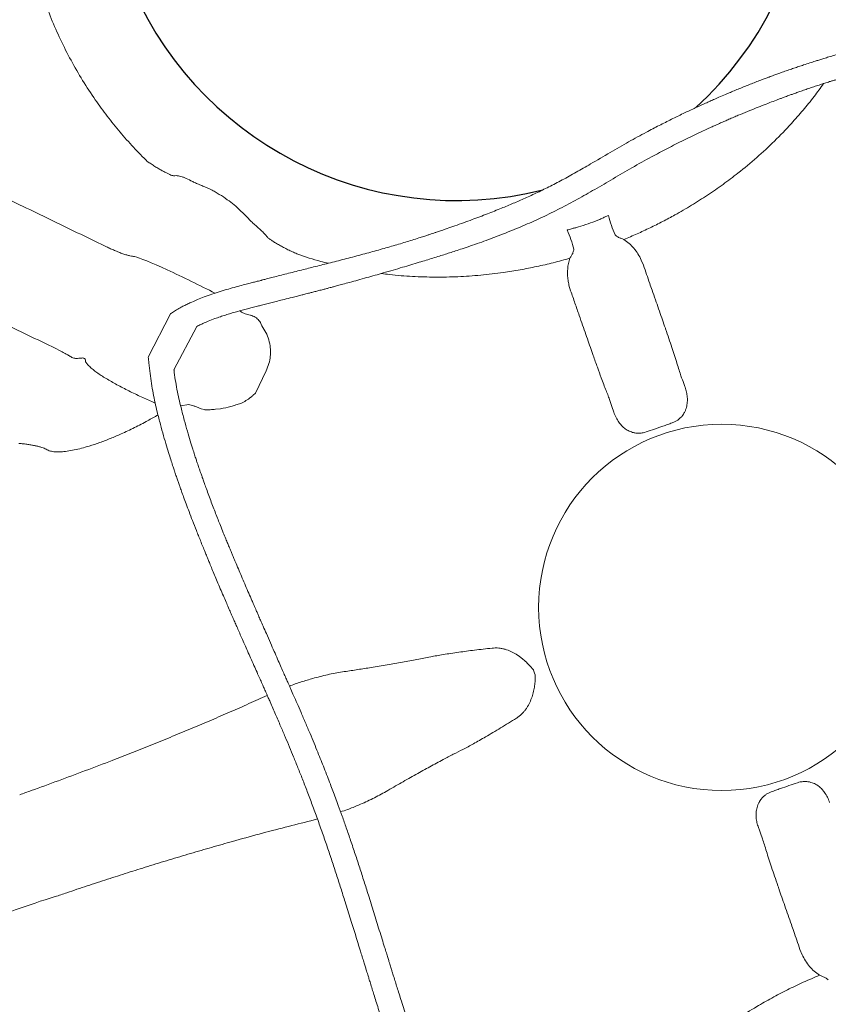
# Model space of a CAD drawing. Extents: x -61183 to 137207, y -89304 to 77996.
# Drawn here: x 72018 to 72680, y 4981 to 5788 of the extents above; entities that cross this region are included whole.
import ezdxf

# ---------------------------------------------------------------- set-up
doc = ezdxf.new("R2010")
doc.units = 0
doc.header["$LTSCALE"] = 100
doc.header["$PDSIZE"] = 50
doc.layers.get('0').update_dxf_attribs({"color": 250, "linetype": 'CONTINUOUS'})
doc.layers.get('DEFPOINTS').update_dxf_attribs({"linetype": 'CONTINUOUS'})
doc.layers.add('INDRÄN', color=8, linetype='CONTINUOUS')
doc.layers.add('v0n100', color=7, linetype='CONTINUOUS')
doc.styles.add('S', font='txt.shx', dxfattribs={"width": 0.8})
doc.dimstyles.new('ARK0', dxfattribs={"dimscale": 100, "dimtxt": 2.5, "dimasz": 0.1, "dimexe": 0, "dimexo": 0, "dimgap": 1, "dimtad": 1, "dimdec": 0, "dimzin": 0, "dimdsep": 46, "dimtxsty": 'S', "dimblk": 'A8MITTA', "dimcen": 2.5, "dimse1": 1, "dimse2": 1, "dimclrt": 3, "dimadec": 0, "dimazin": 0, "dimtp": 6, "dimtm": 6, "dimtfac": 1, "dimtdec": 0, "dimtix": 1, "dimtmove": 0, "dimatfit": 3, "dimldrblk": 'NONE', "dimfxl": 1, "dimtolj": 1, "dimtzin": 0, "dimarcsym": 0})

# ---------------------------------------------------------------- blocks, each defined once
blk = doc.blocks.new('A8MITTA')
for p, q in [((0, 15), (0, -15)), ((-10, -10), (10, 10)), ((-20, 0), (20, 0))]:
    blk.add_line(p, q)
blk = doc.blocks.new('*D234')
at = {"layer": 'DEFPOINTS', "color": 0, "transparency": 16777216}
for p in [(71742.3, 6271.24), (72531.59, 4004.74), (71404.35, 3612.19)]:
    blk.add_point(p, dxfattribs=at)
at = {"layer": 'INDRÄN', "color": 0, "lineweight": -2, "transparency": 16777216}
blk.add_line((70618.35, 5869.25), (71401.06, 3621.64), dxfattribs=at)
at = {"layer": 'INDRÄN', "color": 0, "lineweight": -2, "transparency": 16777216, "xscale": 10, "yscale": 10, "zscale": 10}
for p, rotation in [((70615.06, 5878.69), 109.2002566441671), ((71404.35, 3612.19), 289.2002566441672)]:
    blk.add_blockref('A8MITTA', p, dxfattribs=dict(at, rotation=rotation))
at = {"layer": 'INDRÄN', "color": 0, "transparency": 16777216, "insert": (71222.19, 4819.44), "char_height": 250, "attachment_point": 5, "rotation": 289.20026, "style": 'S'}
blk.add_mtext('\\A1;2400', dxfattribs=at)
blk = doc.blocks.new('_None')
blk = doc.blocks.new('A$C7CA166F6')
at = {"color": 7, "linetype": 'Continuous', "lineweight": 15}
for p, q in [((1939.73, 1243.38), (1944.4, 1243.61)), ((1944.4, 1180.39), (1939.73, 1180.62)), ((2520.46, 1180.62), (2515.79, 1180.39)), ((1769.36, 929.39), (1766.95, 926.93)), ((1886.46, 931.96), (1888.43, 932.09)), ((1924.38, 923.27), (1938.66, 908.99)), ((1938.66, 908.99), (1939.64, 906.81)), ((1730.73, 887.92), (1730.73, 887.92)), ((1731.07, 887.56), (1730.73, 887.92)), ((1871.31, 881.49), (1898.65, 852.27)), ((1941.42, 877.84), (1940.38, 873.66)), ((1854.44, 864.62), (1882.1, 835.71)), ((1937.68, 864.9), (1936.25, 862.7)), ((1937.9, 865.34), (1937.68, 864.9)), ((1929.57, 854.39), (1928.51, 847.68)), ((2284.88, 842.24), (2284.45, 836.58)), ((1777.57, 825.34), (1784.66, 832.43)), ((1784.66, 832.43), (1785.47, 833.24)), ((1850.53, 766.56), (1843.44, 759.47)), ((1852.98, 769), (1850.53, 766.56))]:
    blk.add_line(p, q, dxfattribs=at)
at = {"color": 7, "linetype": 'Continuous', "lineweight": 15, "flags": 128}
blk.add_lwpolyline([(2175.74, 836.58), (2178.3, 836.76), (2180.19, 837.03)], dxfattribs=at)
at = {"color": 7, "linetype": 'Continuous', "lineweight": 15}
blk.add_circle((2230.1, 1212), 150, dxfattribs=at)
blk.add_arc((1570.1, 1212), 290, 23.26032, 354.87506)
for centre, start, end in [((1905.44, 1337.62), 265.25696, 274.1625), ((1905.44, 1086.38), 85.8375, 94.74304)]:
    blk.add_arc(centre, 108.04, start, end, dxfattribs=at)
blk.add_ellipse((1835, 885.86), major_axis=(35.36, 35.36), ratio=0.052493, start_param=1.06492, end_param=2.871649, dxfattribs=at)
for points, knots in [([(1852.18, 1554.84), (1851.78, 1553.93), (1850.91, 1551.94), (1849.49, 1548.9), (1848.14, 1545.64), (1847, 1542.38), (1846.03, 1539.21), (1844.81, 1534.93), (1843.43, 1529.68), (1842.05, 1523.69), (1840.98, 1518.47), (1840.18, 1514.14), (1839.54, 1510.48), (1838.74, 1505.53), (1837.73, 1498.77), (1836.62, 1490.18), (1835.67, 1481.54), (1835.02, 1474.45), (1834.58, 1468.87), (1834.25, 1464.29), (1833.91, 1458.89), (1833.59, 1452.97), (1833.32, 1447.21), (1833.11, 1442.29), (1832.97, 1438.17), (1832.85, 1434.61), (1832.75, 1430.93), (1832.64, 1426.55), (1832.55, 1421.87), (1832.48, 1417.27), (1832.44, 1413.02), (1832.42, 1408.61), (1832.42, 1404.22), (1832.45, 1400.16), (1832.49, 1396.69), (1832.53, 1393.88), (1832.58, 1391.42), (1832.64, 1388.68), (1832.73, 1385.13), (1832.87, 1380.79), (1833.05, 1376.1), (1833.25, 1371.37), (1833.49, 1366.68), (1833.74, 1362.03), (1834.02, 1357.5), (1834.34, 1352.57), (1834.7, 1347.58), (1835.08, 1342.72), (1835.44, 1338.36), (1835.95, 1332.54), (1836.69, 1324.75), (1837.74, 1314.92), (1838.99, 1304.41), (1840.47, 1293.26), (1842.41, 1280.18), (1844.92, 1265.09), (1848.21, 1247.87), (1851.47, 1231.6), (1854.29, 1216.77), (1856.49, 1203.94), (1858.29, 1191.69), (1859.67, 1180.02), (1860.71, 1168.95), (1861.49, 1158.24), (1862.12, 1147.03), (1862.62, 1134.78), (1862.89, 1123.58), (1863.03, 1114.03), (1863.08, 1106.83), (1863.08, 1100.75), (1863.05, 1096.11), (1863.02, 1092.79), (1862.99, 1090.15), (1862.96, 1087.67), (1862.91, 1084.84), (1862.83, 1081.24), (1862.68, 1074.82), (1862.37, 1065.6), (1861.82, 1053.6), (1861.08, 1040.89), (1860.16, 1027.58), (1859.09, 1014.04), (1857.96, 1000.78), (1856.86, 988.28), (1855.96, 978.13), (1855.25, 970.09), (1854.72, 963.98), (1854.23, 958.2), (1853.79, 953.04), (1853.43, 948.79), (1853.2, 946.05), (1853.08, 944.5), (1853, 943.61), (1852.9, 942.3), (1852.73, 940.21), (1852.48, 937.16), (1852.17, 933.21), (1851.78, 928.29), (1851.33, 922.48), (1850.87, 915.98), (1850.48, 909.12), (1850.45, 902.15), (1850.43, 897.53), (1850.43, 895.28)], [0, 0, 0, 0, 0.004703, 0.010284, 0.015784, 0.020885, 0.025759, 0.030525, 0.040597, 0.049753, 0.057689, 0.064205, 0.069285, 0.074213, 0.08654, 0.099802, 0.11297, 0.125617, 0.131917, 0.138315, 0.146438, 0.156475, 0.16522, 0.172615, 0.178854, 0.183957, 0.188808, 0.195636, 0.203978, 0.210175, 0.216635, 0.223363, 0.230315, 0.236622, 0.241858, 0.246126, 0.249427, 0.25307, 0.258647, 0.265652, 0.272902, 0.2801, 0.28724, 0.294319, 0.30133, 0.307903, 0.316837, 0.32404, 0.330048, 0.336726, 0.350622, 0.365625, 0.381623, 0.398588, 0.416462, 0.44118, 0.46731, 0.494901, 0.515124, 0.534296, 0.552506, 0.569829, 0.586244, 0.60169, 0.617451, 0.636179, 0.656425, 0.667639, 0.679032, 0.68883, 0.694989, 0.699977, 0.703786, 0.706952, 0.711193, 0.716637, 0.723285, 0.740311, 0.758538, 0.777873, 0.798202, 0.819351, 0.839974, 0.859288, 0.877259, 0.887169, 0.896609, 0.905581, 0.913848, 0.920342, 0.925035, 0.926358, 0.927444, 0.929126, 0.932331, 0.936988, 0.942992, 0.950194, 0.959263, 0.969198, 0.979588, 0.990025, 1, 1, 1, 1]), ([(1870.13, 897.54), (1870.16, 899.18), (1870.21, 902.26), (1870.23, 906.88), (1870.43, 911.5), (1870.71, 916.29), (1871.04, 921.01), (1871.36, 925.4), (1871.68, 929.69), (1872, 933.61), (1872.28, 936.99), (1872.5, 939.65), (1872.76, 942.62), (1873.09, 946.37), (1873.53, 951.21), (1874.03, 956.82), (1874.53, 962.4), (1874.98, 967.41), (1875.31, 971.26), (1875.59, 974.39), (1875.82, 977.13), (1876.06, 979.99), (1876.33, 983.19), (1876.61, 986.65), (1876.87, 989.9), (1877.1, 992.78), (1877.27, 995.04), (1877.4, 996.76), (1877.56, 998.85), (1877.78, 1001.9), (1878.1, 1006.41), (1878.49, 1012.1), (1878.92, 1018.79), (1879.36, 1025.98), (1879.78, 1033.14), (1880.21, 1040.69), (1880.62, 1048.47), (1881.02, 1056.4), (1881.37, 1063.8), (1881.67, 1070.52), (1881.93, 1076.81), (1882.14, 1082.59), (1882.33, 1088.13), (1882.48, 1093.29), (1882.61, 1098.35), (1882.72, 1103.68), (1882.81, 1109.86), (1882.85, 1116.95), (1882.82, 1124.66), (1882.69, 1132.45), (1882.49, 1140), (1882.09, 1150.13), (1881.35, 1162.92), (1879.99, 1178.58), (1878.08, 1194.39), (1875.55, 1210.4), (1872.53, 1226.81), (1869.19, 1243.68), (1865.73, 1261.17), (1863.23, 1275.4), (1861.52, 1286.26), (1860.43, 1293.6), (1859.4, 1301.02), (1858.44, 1308.54), (1857.55, 1316.03), (1856.82, 1322.79), (1856.24, 1328.48), (1855.82, 1332.91), (1855.5, 1336.47), (1855.28, 1338.95), (1855.12, 1340.87), (1854.96, 1342.83), (1854.74, 1345.64), (1854.47, 1349.23), (1854.18, 1353.23), (1853.82, 1358.73), (1853.44, 1365.39), (1853.06, 1373.04), (1852.77, 1380.09), (1852.56, 1386.45), (1852.42, 1391.4), (1852.34, 1395.02), (1852.29, 1397.49), (1852.25, 1399.64), (1852.21, 1401.48), (1852.19, 1403.1), (1852.17, 1404.89), (1852.14, 1407.33), (1852.12, 1410.64), (1852.1, 1414.64), (1852.12, 1419.02), (1852.16, 1423.51), (1852.23, 1427.5), (1852.3, 1430.63), (1852.36, 1432.91), (1852.42, 1434.98), (1852.49, 1437.2), (1852.59, 1439.7), (1852.71, 1442.72), (1852.88, 1446.34), (1853.11, 1450.65), (1853.4, 1455.38), (1853.75, 1460.37), (1854.13, 1465.31), (1854.54, 1470.19), (1854.98, 1475.07), (1855.49, 1480.19), (1856.06, 1485.56), (1856.7, 1490.99), (1857.37, 1496.18), (1858, 1500.59), (1858.58, 1504.3), (1859.14, 1507.74), (1859.81, 1511.55), (1860.64, 1515.88), (1861.64, 1520.64), (1862.82, 1525.66), (1864.16, 1530.78), (1865.63, 1535.86), (1867.43, 1540.56), (1868.7, 1543.49), (1869.31, 1544.91)], [0, 0, 0, 0, 0.0073719, 0.013848, 0.0208456, 0.028336, 0.0357135, 0.0425636, 0.048675, 0.0556844, 0.0608765, 0.0645035, 0.0680847, 0.0747431, 0.0820229, 0.0907355, 0.1010276, 0.1081604, 0.1142187, 0.119117, 0.1228543, 0.1270614, 0.1325753, 0.1378519, 0.1433171, 0.1478401, 0.1513769, 0.1539081, 0.1559273, 0.1611455, 0.1681521, 0.1769954, 0.1877285, 0.199462, 0.2106519, 0.2212409, 0.234767, 0.2470436, 0.2581894, 0.2691717, 0.2782431, 0.2872966, 0.2958987, 0.3037903, 0.3111127, 0.3191728, 0.3282786, 0.3394927, 0.3516486, 0.363526, 0.3749853, 0.3860193, 0.4095927, 0.4330274, 0.4569743, 0.4813054, 0.5059968, 0.5323256, 0.5593925, 0.5873562, 0.5985989, 0.6099811, 0.6214986, 0.6331463, 0.6449182, 0.6563118, 0.6644863, 0.6713227, 0.6768283, 0.6810103, 0.6828221, 0.6857622, 0.690148, 0.69597, 0.7024929, 0.7088083, 0.7216363, 0.7335109, 0.7444436, 0.7544371, 0.7631053, 0.7674307, 0.7712579, 0.7745921, 0.7774384, 0.779801, 0.782153, 0.7857528, 0.7912116, 0.7975956, 0.8043907, 0.8115812, 0.818467, 0.8228898, 0.8261124, 0.8290823, 0.8325178, 0.8364097, 0.8407473, 0.8465624, 0.8532367, 0.8607279, 0.8684943, 0.876391, 0.8835571, 0.89104, 0.8989118, 0.9071947, 0.9158215, 0.9239949, 0.9311278, 0.9361344, 0.9410725, 0.9469391, 0.9536352, 0.9610037, 0.9688468, 0.9768672, 0.9848353, 0.992707, 1, 1, 1, 1]), ([(1852.33, 1431.92), (1854.83, 1428.34), (1860.12, 1420.77), (1867.52, 1408.84), (1875.59, 1394.66), (1883.74, 1378.51), (1891.71, 1360.29), (1898.14, 1343.09), (1903.31, 1327), (1907.44, 1312.12), (1911, 1296.97), (1913.71, 1282.98), (1915.73, 1270.24), (1917.2, 1258.78), (1918.39, 1247.17), (1918.9, 1239.35), (1919.15, 1235.43)], [0, 0, 0, 0, 0.062197, 0.131737, 0.201278, 0.297333, 0.393459, 0.489522, 0.563413, 0.637378, 0.711318, 0.785176, 0.838662, 0.892146, 0.946074, 1, 1, 1, 1]), ([(1919.15, 1235.43), (1920.65, 1236.49), (1923.68, 1238.64), (1928.76, 1240.89), (1934.14, 1242.59), (1937.86, 1243.11), (1939.73, 1243.38)], [0, 0, 0, 0, 0.234918, 0.474989, 0.735758, 1, 1, 1, 1]), ([(1944.4, 1243.61), (1949.67, 1243.6), (1956.94, 1243.59), (1963.97, 1243.59), (1965.91, 1243.6)], [0, 0, 0, 0, 0.7241706, 1, 1, 1, 1]), ([(1965.91, 1243.6), (1968.7, 1243.6), (1974.28, 1243.61), (1982.25, 1243.61), (1989.93, 1243.61), (1994.75, 1243.6), (1997.16, 1243.59)], [0, 0, 0, 0, 0.249017, 0.498035, 0.749018, 1, 1, 1, 1]), ([(1997.16, 1243.59), (1997.96, 1243.59), (2001.67, 1243.58), (2007.98, 1243.55), (2015.69, 1243.47), (2022.82, 1243.35), (2029.29, 1243.13), (2035.14, 1242.87), (2038.42, 1242.85), (2040.06, 1242.84)], [0, 0, 0, 0, 0.043137, 0.20027, 0.357524, 0.514654, 0.676388, 0.83826, 1, 1, 1, 1]), ([(2040.06, 1242.84), (2042.26, 1242.85), (2044.46, 1242.87), (2046.66, 1242.88), (2047.77, 1242.89), (2048.89, 1242.9), (2050, 1242.91)], [0.00000002, 0.00000002, 0.00000002, 0.00000002, 0.02, 0.02, 0.02, 0.03013987, 0.03013987, 0.03013987, 0.03013987]), ([(2050, 1242.91), (2051.38, 1242.88), (2054.14, 1242.82), (2058.16, 1242.11), (2062.09, 1240.79), (2065.2, 1239.08), (2067.56, 1237.31), (2069.44, 1235.53), (2071.07, 1233.45), (2072.43, 1230.97), (2073.27, 1228.71), (2073.88, 1226.2), (2073.99, 1224.24), (2074.04, 1223.32)], [0, 0, 0, 0, 0.147608, 0.295396, 0.44305, 0.590473, 0.660111, 0.729733, 0.825845, 0.87622, 0.926418, 0.965453, 1, 1, 1, 1]), ([(2386.16, 1223.32), (2386.2, 1224.15), (2386.27, 1225.6), (2386.59, 1227.3), (2387.14, 1229.41), (2388.09, 1231.7), (2389.82, 1234.43), (2392.08, 1237.02), (2394.92, 1239.17), (2397.88, 1240.65), (2401.39, 1241.85), (2405.48, 1242.77), (2408.62, 1242.86), (2410.19, 1242.91)], [0, 0, 0, 0, 0.030987, 0.054144, 0.077358, 0.140437, 0.203826, 0.318191, 0.432962, 0.548102, 0.66297, 0.831477, 1, 1, 1, 1]), ([(1913.29, 1229.87), (1914.08, 1230.37), (1915.64, 1231.38), (1917.48, 1233.41), (1918.59, 1234.76), (1919.15, 1235.43)], [0, 0, 0, 0, 0.338396, 0.667002, 1, 1, 1, 1]), ([(1897.22, 1220.41), (1897.18, 1221.02), (1897.1, 1222.24), (1896.88, 1224.38), (1896.66, 1226.95), (1896.56, 1228.95), (1896.51, 1229.95)], [0, 0, 0, 0, 0.190443, 0.383731, 0.68896, 1, 1, 1, 1]), ([(2074.04, 1223.32), (2074.06, 1222.01), (2074.09, 1219.39), (2074.12, 1214.29), (2074.12, 1207.97), (2074.07, 1203.13), (2074.04, 1200.68)], [0, 0, 0, 0, 0.175832, 0.352934, 0.67222, 1, 1, 1, 1]), ([(2386.16, 1200.68), (2386.14, 1201.99), (2386.11, 1204.61), (2386.07, 1209.71), (2386.07, 1216.03), (2386.13, 1220.87), (2386.16, 1223.32)], [0, 0, 0, 0, 0.175832, 0.352934, 0.67222, 1, 1, 1, 1]), ([(1896.51, 1194.05), (1896.58, 1195.3), (1896.69, 1197.54), (1896.94, 1200.21), (1897.13, 1202.12), (1897.19, 1203.1), (1897.22, 1203.59)], [0, 0, 0, 0, 0.385962, 0.692839, 0.846142, 1, 1, 1, 1]), ([(1919.15, 1188.57), (1918.6, 1189.24), (1917.49, 1190.58), (1915.65, 1192.61), (1914.08, 1193.62), (1913.29, 1194.13)], [0, 0, 0, 0, 0.328963, 0.661603, 1, 1, 1, 1]), ([(2074.04, 1200.68), (2074, 1199.85), (2073.92, 1198.4), (2073.6, 1196.7), (2073.05, 1194.59), (2072.11, 1192.3), (2070.38, 1189.57), (2068.11, 1186.98), (2065.28, 1184.83), (2062.32, 1183.35), (2058.8, 1182.14), (2054.72, 1181.23), (2051.58, 1181.14), (2050, 1181.09)], [0, 0, 0, 0, 0.030987, 0.054144, 0.077358, 0.140437, 0.203826, 0.318191, 0.432962, 0.548102, 0.66297, 0.831477, 1, 1, 1, 1]), ([(2410.19, 1181.09), (2408.81, 1181.12), (2406.06, 1181.18), (2402.03, 1181.89), (2398.11, 1183.21), (2394.99, 1184.92), (2392.63, 1186.69), (2390.76, 1188.47), (2389.12, 1190.55), (2387.76, 1193.03), (2386.93, 1195.29), (2386.32, 1197.79), (2386.21, 1199.76), (2386.16, 1200.68)], [0, 0, 0, 0, 0.147608, 0.295396, 0.44305, 0.590473, 0.660111, 0.729733, 0.825845, 0.87622, 0.926418, 0.965453, 1, 1, 1, 1]), ([(2546.91, 1194.13), (2546.12, 1193.62), (2544.56, 1192.62), (2542.71, 1190.59), (2541.6, 1189.24), (2541.04, 1188.57)], [0, 0, 0, 0, 0.338396, 0.667002, 1, 1, 1, 1]), ([(1919.15, 1188.57), (1918.84, 1183.89), (1918.21, 1174.53), (1916.67, 1160.65), (1914.71, 1146.92), (1911.97, 1131.66), (1908.27, 1114.97), (1903.35, 1096.96), (1897.58, 1079.24), (1890.87, 1061.83), (1885.04, 1048.27), (1881.13, 1040.67), (1880.09, 1038.63)], [0, 0, 0, 0, 0.087096, 0.174326, 0.261594, 0.34874, 0.469349, 0.590062, 0.710707, 0.832998, 0.955359, 1, 1, 1, 1]), ([(1939.73, 1180.62), (1938.32, 1180.81), (1935.48, 1181.18), (1931.18, 1182.3), (1926.9, 1183.89), (1922.81, 1185.91), (1920.33, 1187.72), (1919.15, 1188.57)], [0, 0, 0, 0, 0.2002808, 0.4005379, 0.6078618, 0.8150607, 1, 1, 1, 1]), ([(2541.04, 1188.57), (2539.54, 1187.5), (2536.51, 1185.36), (2531.43, 1183.11), (2526.05, 1181.41), (2522.33, 1180.88), (2520.46, 1180.62)], [0, 0, 0, 0, 0.234918, 0.474989, 0.735758, 1, 1, 1, 1]), ([(2609.38, 990.1), (2608.27, 991.59), (2603.34, 998.18), (2595.55, 1010.38), (2585.94, 1026.79), (2577.27, 1043.8), (2569.46, 1061.36), (2562.75, 1078.9), (2557.03, 1096.36), (2552.24, 1113.75), (2548.53, 1130.16), (2545.71, 1145.5), (2543.64, 1159.69), (2542.02, 1174.04), (2541.37, 1183.73), (2541.04, 1188.57)], [0, 0, 0, 0, 0.026061, 0.115469, 0.204814, 0.296576, 0.388403, 0.480173, 0.565461, 0.650795, 0.736061, 0.802015, 0.868067, 0.934088, 1, 1, 1, 1]), ([(1965.91, 1180.4), (1962.39, 1180.41), (1955.34, 1180.42), (1948.05, 1180.4), (1944.4, 1180.39)], [0, 0, 0, 0, 0.499807, 1, 1, 1, 1]), ([(1997.16, 1180.41), (1994.77, 1180.4), (1989.99, 1180.39), (1982.33, 1180.39), (1974.35, 1180.39), (1968.73, 1180.4), (1965.91, 1180.4)], [0, 0, 0, 0, 0.249016, 0.498032, 0.749016, 1, 1, 1, 1]), ([(2040.06, 1181.16), (2038.7, 1181.16), (2035.98, 1181.16), (2031.23, 1180.94), (2025.99, 1180.73), (2019.33, 1180.58), (2010.99, 1180.48), (2003.09, 1180.43), (1998.29, 1180.41), (1997.16, 1180.41)], [0, 0, 0, 0, 0.135278, 0.270556, 0.407067, 0.543581, 0.740776, 0.938942, 1, 1, 1, 1]), ([(2050, 1181.09), (2047.8, 1181.11), (2045.6, 1181.12), (2043.4, 1181.14), (2042.29, 1181.15), (2041.18, 1181.15), (2040.06, 1181.16)], [0, 0, 0, 0, 0.02, 0.02, 0.02, 0.03013985, 0.03013985, 0.03013985, 0.03013985]), ([(2420.13, 1181.16), (2417.94, 1181.15), (2415.74, 1181.13), (2413.54, 1181.12), (2412.42, 1181.11), (2411.31, 1181.1), (2410.19, 1181.09)], [0.00000002, 0.00000002, 0.00000002, 0.00000002, 0.02, 0.02, 0.02, 0.03013987, 0.03013987, 0.03013987, 0.03013987]), ([(2463.04, 1180.41), (2462.24, 1180.41), (2458.52, 1180.42), (2452.21, 1180.45), (2444.5, 1180.53), (2437.37, 1180.64), (2430.9, 1180.87), (2425.05, 1181.13), (2421.77, 1181.15), (2420.13, 1181.16)], [0, 0, 0, 0, 0.04314, 0.200273, 0.357526, 0.514655, 0.676389, 0.83826, 1, 1, 1, 1]), ([(2494.28, 1180.4), (2491.49, 1180.4), (2485.91, 1180.39), (2477.94, 1180.39), (2470.26, 1180.39), (2465.44, 1180.4), (2463.04, 1180.41)], [0, 0, 0, 0, 0.249018, 0.498035, 0.749018, 1, 1, 1, 1]), ([(2515.79, 1180.39), (2510.52, 1180.4), (2503.25, 1180.41), (2496.22, 1180.4), (2494.28, 1180.4)], [0, 0, 0, 0, 0.724171, 1, 1, 1, 1]), ([(2200.07, 1024.55), (2200.56, 1026.41), (2201.26, 1028.11), (2202.5, 1030.5), (2202.94, 1031.27), (2203.9, 1032.76), (2204.41, 1033.48), (2205.99, 1035.54), (2207.12, 1036.78), (2209.47, 1039.08), (2210.7, 1040.14), (2212.59, 1041.6), (2213.23, 1042.07), (2214.52, 1042.97), (2215.18, 1043.41), (2217.15, 1044.65), (2218.48, 1045.4), (2221.16, 1046.78), (2222.51, 1047.41), (2224.54, 1048.27), (2225.22, 1048.54), (2226.24, 1048.93), (2226.75, 1049.12), (2227.26, 1049.31), (2227.6, 1049.42), (2227.77, 1049.48), (2227.94, 1049.54)], [0, 0, 0, 0, 0.125, 0.125, 0.1875, 0.1875, 0.25, 0.25, 0.375, 0.375, 0.5, 0.5, 0.5625, 0.5625, 0.625, 0.625, 0.75, 0.75, 0.875, 0.875, 0.9375, 0.9375, 0.96875, 0.984375, 0.984375, 1, 1, 1, 1]), ([(2260.12, 1024.55), (2259.63, 1026.41), (2258.94, 1028.11), (2257.7, 1030.5), (2257.25, 1031.27), (2256.3, 1032.76), (2255.79, 1033.48), (2254.2, 1035.54), (2253.08, 1036.78), (2250.72, 1039.08), (2249.5, 1040.14), (2247.61, 1041.6), (2246.97, 1042.07), (2245.67, 1042.97), (2245.01, 1043.41), (2243.04, 1044.65), (2241.71, 1045.4), (2239.03, 1046.78), (2237.68, 1047.41), (2235.65, 1048.27), (2234.97, 1048.54), (2233.96, 1048.93), (2233.45, 1049.12), (2232.93, 1049.31), (2232.59, 1049.42), (2232.42, 1049.48), (2227.94, 1049.54)], [0, 0, 0, 0, 0.125, 0.125, 0.1875, 0.1875, 0.25, 0.25, 0.375, 0.375, 0.5, 0.5, 0.5625, 0.5625, 0.625, 0.625, 0.75, 0.75, 0.875, 0.875, 0.9375, 0.9375, 0.96875, 0.984375, 0.984375, 1, 1, 1, 1]), ([(2189.96, 973.5), (2190.19, 975.12), (2190.67, 978.36), (2191.6, 983.92), (2192.69, 989.97), (2193.92, 996.31), (2195.23, 1002.77), (2196.62, 1009.33), (2198.12, 1016.18), (2199.21, 1020.96), (2199.75, 1023.35)], [0, 0, 0, 0, 0.128368, 0.256736, 0.388826, 0.520915, 0.639248, 0.757581, 0.87879, 1, 1, 1, 1]), ([(2260.45, 1023.35), (2261.02, 1020.82), (2262.17, 1015.75), (2263.78, 1008.38), (2265.28, 1001.24), (2266.61, 994.63), (2267.75, 988.63), (2268.72, 983.19), (2269.57, 978.08), (2270.02, 975.03), (2270.24, 973.5)], [0, 0, 0, 0, 0.128482, 0.256962, 0.389151, 0.52134, 0.639563, 0.757786, 0.878893, 1, 1, 1, 1]), ([(1857.92, 1000.35), (1856.76, 998.56), (1852.1, 991.31), (1846.78, 984.42), (1842.77, 979.23)], [0, 0, 0, 0, 0.248265, 1, 1, 1, 1]), ([(1842.77, 979.23), (1841.88, 978.28), (1840.1, 976.37), (1837.25, 973.48), (1834.33, 970.66), (1831.42, 967.97), (1828.6, 965.52), (1825.99, 963.38), (1823.63, 961.6), (1822.35, 960.77), (1821.7, 960.36)], [0, 0, 0, 0, 0.121818, 0.243634, 0.3689, 0.494166, 0.620894, 0.747622, 0.873811, 1, 1, 1, 1]), ([(2178.11, 902.7), (2178.82, 906.42), (2180.23, 913.85), (2182.36, 925.54), (2184.49, 937.76), (2186.56, 950.31), (2188.41, 962.32), (2189.44, 969.77), (2189.96, 973.5)], [0, 0, 0, 0, 0.140637, 0.281457, 0.460327, 0.639198, 0.819599, 1, 1, 1, 1]), ([(2270.24, 973.5), (2270.64, 970.61), (2271.43, 964.81), (2272.94, 954.77), (2274.76, 943.39), (2276.96, 930.47), (2279.38, 916.96), (2281.18, 907.46), (2282.09, 902.7)], [0, 0, 0, 0, 0.140637, 0.281458, 0.460328, 0.639199, 0.8196, 1, 1, 1, 1]), ([(1821.7, 960.36), (1820.81, 960.05), (1819.03, 959.42), (1816.02, 958.06), (1812.76, 956.4), (1810.39, 955.03), (1809.2, 954.35)], [0, 0, 0, 0, 0.245203, 0.4904, 0.745201, 1, 1, 1, 1]), ([(1809.2, 954.35), (1808.04, 953.7), (1805.73, 952.4), (1801.82, 950.5), (1797.68, 948.57), (1794.78, 947.18), (1793.33, 946.48)], [0, 0, 0, 0, 0.245179, 0.490467, 0.745226, 1, 1, 1, 1]), ([(1730.73, 887.92), (1725.73, 885.52), (1715.73, 880.73), (1700.33, 874.44), (1684.67, 868.84), (1668, 863.77), (1650.32, 859.37), (1631.63, 855.81), (1612.76, 853.26), (1593.81, 851.74), (1574.85, 851.25), (1555.5, 851.82), (1535.77, 853.56), (1515.74, 856.53), (1495.93, 860.65), (1476.44, 865.91), (1457.37, 872.25), (1438.81, 879.65), (1420.8, 888.11), (1403.33, 897.57), (1386.44, 908.01), (1370.2, 919.38), (1354.62, 931.55), (1344.86, 940.38), (1339.99, 944.79)], [0, 0, 0, 0, 0.038991, 0.078026, 0.117061, 0.15605, 0.200626, 0.245345, 0.290137, 0.334927, 0.379643, 0.424217, 0.472132, 0.520216, 0.56839, 0.616572, 0.66467, 0.712596, 0.760368, 0.808285, 0.856283, 0.904287, 0.952219, 1, 1, 1, 1]), ([(1793.33, 946.48), (1791.35, 945.43), (1787.32, 943.29), (1781.25, 939.22), (1776.19, 935.41), (1772.18, 932.05), (1770.3, 930.28), (1769.36, 929.39)], [0, 0, 0, 0, 0.230956, 0.467315, 0.729453, 0.864736, 1, 1, 1, 1]), ([(1876.97, 925.9), (1877.04, 926.02), (1877.47, 926.69), (1878.37, 927.84), (1879.62, 929.06), (1881.02, 930.12), (1882.56, 930.96), (1884.46, 931.66), (1885.79, 931.86), (1886.46, 931.96)], [0, 0, 0, 0, 0.0368669, 0.2061821, 0.3753432, 0.4827705, 0.6524621, 0.8222521, 1, 1, 1, 1]), ([(1888.43, 932.09), (1890.48, 932.6), (1894.64, 933.62), (1901.16, 933.8), (1906.65, 933.02), (1910.96, 931.75), (1914.98, 930.13), (1919.67, 927.51), (1922.79, 924.7), (1924.38, 923.27)], [0, 0, 0, 0, 0.165922, 0.3364554, 0.5061435, 0.594232, 0.6823138, 0.8383575, 1, 1, 1, 1]), ([(1766.95, 926.93), (1766.08, 925.97), (1764.32, 924.04), (1761.83, 921.26), (1759.4, 918.6), (1757.81, 917.05), (1757.02, 916.27)], [0, 0, 0, 0, 0.246183, 0.492368, 0.746205, 1, 1, 1, 1]), ([(1870.91, 919.06), (1871.52, 919.5), (1872.84, 920.46), (1874.49, 922.3), (1875.87, 924.18), (1876.62, 925.36), (1876.97, 925.9)], [0, 0, 0, 0, 0.267966, 0.576634, 0.801881, 1, 1, 1, 1]), ([(1757.02, 916.27), (1755.68, 914.95), (1753.64, 912.94), (1751.62, 910.48), (1750.18, 908.43), (1749, 906.24), (1748.73, 904.82), (1748.59, 904.11)], [0, 0, 0, 0, 0.280853, 0.425728, 0.570602, 0.783466, 1, 1, 1, 1]), ([(1748.59, 904.11), (1748.36, 903.77), (1747.9, 903.08), (1746.62, 901.63), (1744.92, 899.9), (1742.83, 897.92), (1740.42, 895.77), (1737.75, 893.5), (1734.86, 891.14), (1732.48, 889.26), (1731.09, 888.2), (1730.73, 887.92)], [0, 0, 0, 0, 0.12039, 0.240775, 0.361857, 0.482936, 0.601248, 0.719564, 0.838591, 0.957625, 1, 1, 1, 1]), ([(1939.64, 906.81), (1940.01, 905.94), (1941.01, 903.62), (1942.13, 899.61), (1942.55, 896.45), (1942.76, 894.86)], [0, 0, 0, 0, 0.229014, 0.61152, 1, 1, 1, 1]), ([(1850.43, 895.27), (1850.56, 893.3), (1850.79, 889.69), (1851.12, 884.79), (1851.48, 880.71), (1851.9, 877.13), (1852.46, 873.4), (1853.21, 869.57), (1853.89, 866.54), (1854.34, 864.95), (1854.44, 864.62)], [0, 0, 0, 0, 0.191894, 0.350335, 0.475349, 0.588247, 0.699585, 0.840507, 0.966601, 1, 1, 1, 1]), ([(1871.31, 881.49), (1871.23, 882.12), (1871, 883.95), (1870.7, 887.36), (1870.37, 892.09), (1870.21, 895.61), (1870.13, 897.55)], [0, 0, 0, 0, 0.11716, 0.345016, 0.637802, 1, 1, 1, 1]), ([(2174.99, 877.87), (2175.33, 882.12), (2176, 890.63), (2177.41, 898.67), (2178.11, 902.7)], [0, 0, 0, 0, 0.499023, 1, 1, 1, 1]), ([(2282.09, 902.7), (2282.79, 898.69), (2284.19, 890.65), (2284.87, 882.13), (2285.21, 877.87)], [0, 0, 0, 0, 0.499013, 1, 1, 1, 1]), ([(1942.76, 894.86), (1942.71, 893.44), (1942.61, 890.59), (1942.47, 884.94), (1941.84, 880.68), (1941.42, 877.84)], [0, 0, 0, 0, 0.249759, 0.499642, 1, 1, 1, 1]), ([(1940.38, 873.66), (1940.09, 872.25), (1939.49, 869.41), (1938.44, 866.7), (1937.9, 865.34)], [0, 0, 0, 0, 0.496974, 1, 1, 1, 1]), ([(2174.59, 856.4), (2174.57, 856.78), (2174.42, 860.65), (2174.49, 867.85), (2174.82, 874.53), (2174.99, 877.87)], [0, 0, 0, 0, 0.051501, 0.525754, 1, 1, 1, 1]), ([(2285.21, 877.87), (2285.4, 874.57), (2285.69, 869.39), (2285.66, 864.03), (2285.65, 862.09)], [0, 0, 0, 0, 0.636807, 1, 1, 1, 1]), ([(2552.44, 856.53), (2548.1, 856.56), (2539.81, 856.62), (2527.94, 856.69), (2517.06, 856.76), (2507.02, 856.84), (2497.68, 856.95), (2488.54, 857.1), (2479.61, 857.27), (2470.96, 857.47), (2463.09, 857.68), (2455.69, 857.88), (2448.8, 858.08), (2442.43, 858.28), (2436.9, 858.46), (2431.86, 858.62), (2427.43, 858.76), (2423.62, 858.89), (2420.72, 858.99), (2418.5, 859.06), (2416.44, 859.13), (2414.03, 859.21), (2410.82, 859.32), (2406.76, 859.46), (2401.47, 859.64), (2394.99, 859.87), (2387.62, 860.13), (2380.04, 860.4), (2372.5, 860.66), (2364.97, 860.92), (2356.06, 861.2), (2345.76, 861.5), (2334.04, 861.78), (2322.3, 861.99), (2310.81, 862.12), (2299.85, 862.17), (2289.69, 862.14), (2280.96, 862.05), (2273.54, 861.93), (2267.3, 861.79), (2261.11, 861.63), (2254.48, 861.41), (2247.57, 861.15), (2240.44, 860.84), (2233.17, 860.47), (2225.21, 860.03), (2216.53, 859.49), (2207.41, 858.87), (2198.46, 858.23), (2190.34, 857.62), (2183.43, 857.09), (2178.25, 856.68), (2174.58, 856.4), (2172.16, 856.2), (2170.16, 856.05), (2168.25, 855.89), (2165.53, 855.68), (2161.57, 855.36), (2156.3, 854.93), (2150.17, 854.44), (2143.31, 853.89), (2135.73, 853.28), (2128.26, 852.68), (2121.53, 852.16), (2116.19, 851.74), (2112.06, 851.42), (2109.17, 851.2), (2106.91, 851.03), (2104.63, 850.86), (2101.68, 850.64), (2097.3, 850.32), (2091.66, 849.91), (2085.04, 849.43), (2078.37, 848.97), (2071.76, 848.53), (2065.93, 848.14), (2061.05, 847.83), (2057.32, 847.6), (2054.19, 847.41), (2051.69, 847.26), (2049.57, 847.13), (2046.91, 846.98), (2043.06, 846.76), (2037.73, 846.48), (2032.05, 846.2), (2026.41, 845.96), (2021.04, 845.76), (2015.47, 845.58), (2009.72, 845.43), (2003.98, 845.32), (1998.59, 845.23), (1993.88, 845.18), (1989.96, 845.16), (1986.72, 845.15), (1983.92, 845.15), (1981.48, 845.16), (1979.18, 845.17), (1976.73, 845.19), (1973.66, 845.23), (1969.75, 845.31), (1964.5, 845.44), (1957.79, 845.67), (1949.51, 846.07), (1940.08, 846.66), (1930.93, 847.41), (1922.34, 848.29), (1914.61, 849.27), (1906.74, 850.56), (1901.45, 851.63), (1898.77, 852.24), (1898.65, 852.27)], [0, 0, 0, 0, 0.019669, 0.037582, 0.053955, 0.068983, 0.082846, 0.095696, 0.109654, 0.122416, 0.134052, 0.144616, 0.155373, 0.164866, 0.173154, 0.180283, 0.18764, 0.19328, 0.1976, 0.200904, 0.203472, 0.207043, 0.211973, 0.218247, 0.225855, 0.236629, 0.248653, 0.260711, 0.27277, 0.284832, 0.296896, 0.315708, 0.334541, 0.353408, 0.372083, 0.389391, 0.405208, 0.419566, 0.429819, 0.439196, 0.447979, 0.457821, 0.469032, 0.478847, 0.489599, 0.501356, 0.514189, 0.528153, 0.541999, 0.554188, 0.564617, 0.573206, 0.577634, 0.581297, 0.584187, 0.586723, 0.590046, 0.59658, 0.604806, 0.61418, 0.624699, 0.636379, 0.649227, 0.659391, 0.667701, 0.674132, 0.678668, 0.68122, 0.684667, 0.689275, 0.695046, 0.70514, 0.715644, 0.726065, 0.736393, 0.746619, 0.753342, 0.759195, 0.764064, 0.767956, 0.77089, 0.77397, 0.780455, 0.788929, 0.798838, 0.806789, 0.815041, 0.823581, 0.832397, 0.841467, 0.849902, 0.85709, 0.863029, 0.867789, 0.87182, 0.875759, 0.878849, 0.882209, 0.886811, 0.89269, 0.899807, 0.910377, 0.922717, 0.93673, 0.952307, 0.963432, 0.975022, 0.98699, 0.999427, 1, 1, 1, 1]), ([(1936.25, 862.7), (1935.96, 862.35), (1935.1, 861.3), (1933.55, 859.62), (1931.36, 857.24), (1930.25, 855.47), (1929.57, 854.39)], [0, 0, 0, 0, 0.119151, 0.362233, 0.610514, 1, 1, 1, 1]), ([(1785.47, 833.24), (1786.3, 834.09), (1787.97, 835.78), (1790.49, 838.49), (1792.97, 841.3), (1795.31, 844.11), (1797.27, 846.69), (1798.82, 848.97), (1799.93, 850.9), (1800.26, 851.82), (1800.43, 852.28)], [0, 0, 0, 0, 0.109084, 0.21817, 0.347916, 0.477669, 0.608087, 0.738515, 0.869254, 1, 1, 1, 1]), ([(1882.1, 835.71), (1883.61, 835.38), (1887.97, 834.41), (1894.92, 832.81), (1903.1, 831.12), (1911.15, 829.77), (1919.02, 828.73), (1927.73, 827.81), (1937.05, 827.03), (1946.67, 826.41), (1955.2, 825.98), (1962.44, 825.7), (1968.41, 825.53), (1973.14, 825.43), (1976.83, 825.37), (1979.67, 825.34), (1981.97, 825.32), (1984.37, 825.31), (1987.18, 825.31), (1990.68, 825.32), (1994.91, 825.35), (2000.01, 825.41), (2006.02, 825.53), (2012.9, 825.72), (2020.72, 825.98), (2027.72, 826.26), (2033.69, 826.5), (2038.36, 826.71), (2043.18, 826.93), (2047.73, 827.15), (2051.57, 827.35), (2055.01, 827.53), (2058.67, 827.73), (2063.25, 828), (2068.51, 828.32), (2074.4, 828.69), (2080.55, 829.11), (2086.67, 829.54), (2092.28, 829.94), (2097.22, 830.31), (2101.77, 830.66), (2106, 830.99), (2110.21, 831.32), (2114.45, 831.65), (2119.13, 832.03), (2124.5, 832.47), (2130.24, 832.94), (2136.25, 833.43), (2142.39, 833.94), (2148.74, 834.47), (2154.73, 834.97), (2159.82, 835.39), (2163.7, 835.71), (2166.46, 835.94), (2168.41, 836.1), (2170.2, 836.24), (2172.28, 836.41), (2174.91, 836.62), (2178.08, 836.87), (2184.04, 837.35), (2192.44, 837.99), (2202.81, 838.74), (2212.51, 839.4), (2221.63, 839.97), (2230.72, 840.48), (2240.18, 840.95), (2250.36, 841.39), (2261.25, 841.76), (2272.82, 842.06), (2284.88, 842.26), (2297.1, 842.35), (2309.21, 842.31), (2321.12, 842.18), (2332.93, 841.96), (2344.7, 841.67), (2357.5, 841.31), (2371.05, 840.88), (2385.09, 840.41), (2395.83, 840.02), (2403.37, 839.75), (2407.73, 839.6), (2411.44, 839.46), (2414.36, 839.36), (2416.83, 839.27), (2419.36, 839.19), (2422.46, 839.08), (2426.49, 838.94), (2431.07, 838.79), (2436.2, 838.63), (2441.74, 838.46), (2448.09, 838.27), (2455.02, 838.07), (2462.5, 837.86), (2470.53, 837.66), (2479.4, 837.46), (2489.2, 837.26), (2499.9, 837.09), (2511.56, 836.95), (2524.19, 836.85), (2537.88, 836.76), (2547.39, 836.72), (2552.32, 836.7)], [0, 0, 0, 0, 0.007125, 0.020463, 0.033003, 0.044959, 0.056447, 0.067437, 0.082842, 0.096775, 0.109154, 0.119918, 0.12832, 0.135252, 0.140668, 0.144548, 0.147755, 0.150763, 0.155145, 0.160163, 0.166219, 0.173879, 0.182776, 0.192986, 0.204694, 0.217943, 0.22466, 0.231719, 0.239123, 0.246471, 0.252307, 0.256489, 0.262027, 0.268967, 0.277331, 0.286004, 0.295787, 0.305333, 0.313852, 0.321344, 0.327808, 0.334552, 0.340597, 0.346988, 0.353811, 0.361869, 0.371337, 0.379746, 0.388988, 0.399018, 0.408292, 0.415879, 0.421812, 0.425602, 0.428211, 0.43048, 0.433561, 0.437451, 0.442138, 0.447606, 0.4638, 0.479113, 0.492964, 0.506043, 0.518674, 0.532261, 0.54697, 0.562811, 0.579817, 0.598046, 0.616772, 0.635415, 0.654023, 0.672626, 0.691236, 0.709844, 0.733143, 0.754815, 0.774848, 0.782265, 0.789048, 0.794618, 0.798953, 0.80219, 0.805657, 0.810262, 0.815957, 0.823528, 0.830481, 0.83856, 0.847803, 0.858262, 0.868721, 0.880275, 0.893013, 0.907056, 0.922569, 0.939424, 0.957966, 0.978185, 1, 1, 1, 1]), ([(2185.8, 628.46), (2185.71, 636.34), (2185.52, 652.13), (2184.99, 675.71), (2184.34, 697.37), (2183.61, 717.08), (2182.82, 734.86), (2181.92, 752.45), (2180.92, 769.81), (2179.8, 786.91), (2178.56, 803.77), (2177.22, 820.38), (2176.24, 831.18), (2175.74, 836.58)], [0, 0, 0, 0, 0.108759, 0.217606, 0.326367, 0.41034, 0.494391, 0.578442, 0.662418, 0.746517, 0.830616, 0.915308, 1, 1, 1, 1]), ([(2284.45, 836.58), (2283.81, 829.47), (2282.52, 815.23), (2280.82, 793.13), (2279.42, 772.27), (2278.29, 752.77), (2277.37, 734.77), (2276.57, 716.57), (2275.9, 698.61), (2275.36, 680.93), (2274.93, 663.53), (2274.6, 646.03), (2274.46, 634.32), (2274.39, 628.46)], [0, 0, 0, 0, 0.1113315, 0.2227453, 0.334072, 0.4200091, 0.5060282, 0.5920456, 0.6779805, 0.7582067, 0.8384325, 0.9192163, 1, 1, 1, 1]), ([(1707.56, 755.56), (1719.24, 767.14), (1730.92, 778.75), (1754.26, 802.02), (1765.92, 813.68), (1777.57, 825.34)], [0, 0, 0, 0, 0.5, 0.5, 1, 1, 1, 1]), ([(1919.25, 828.74), (1919.16, 828.64), (1917.97, 827.27), (1915.47, 824.54), (1911.78, 820.59), (1907.9, 816.6), (1903.94, 812.64), (1899.93, 808.76), (1895.93, 805.01), (1891.98, 801.46), (1888.13, 798.14), (1884.44, 795.13), (1880.93, 792.46), (1877.54, 790.11), (1874.33, 788.2), (1871.31, 786.75), (1869.55, 786.3), (1868.67, 786.08)], [0, 0, 0, 0, 0.0056544, 0.0748147, 0.1437631, 0.2135357, 0.2835281, 0.3533005, 0.4233761, 0.4936746, 0.5637488, 0.6335678, 0.7036089, 0.7734251, 0.8488579, 0.9245769, 1, 1, 1, 1]), ([(1925.67, 731.92), (1926.13, 732.29), (1927.06, 733.03), (1928.6, 735.03), (1930.23, 738.09), (1931.77, 742.53), (1933.01, 747.73), (1933.93, 753.46), (1934.56, 759.59), (1934.97, 766.84), (1935.08, 775.21), (1934.8, 784.64), (1934.1, 795.01), (1932.9, 806.23), (1931.28, 817.49), (1929.9, 824.54), (1929.28, 827.72)], [0, 0, 0, 0, 0.034586, 0.069177, 0.125238, 0.184142, 0.243117, 0.30392, 0.364962, 0.425887, 0.512485, 0.599362, 0.686087, 0.797207, 0.908615, 1, 1, 1, 1]), ([(1868.67, 786.08), (1868.2, 786.19), (1867.23, 786.42), (1865.99, 786.19), (1865.21, 785.32), (1864.77, 784.15), (1864.43, 782.58), (1864.12, 781.35), (1863.94, 780.62)], [0, 0, 0, 0, 0.171567, 0.352913, 0.50025, 0.642332, 0.785033, 1, 1, 1, 1]), ([(1861.02, 776.08), (1860.25, 775.44), (1858.69, 774.16), (1855.99, 771.79), (1854.08, 770.02), (1852.98, 769)], [0, 0, 0, 0, 0.29422, 0.593554, 1, 1, 1, 1]), ([(1863.94, 780.62), (1863.78, 780.15), (1863.47, 779.23), (1862.71, 777.88), (1861.87, 776.83), (1861.23, 776.27), (1861.02, 776.08)], [0, 0, 0, 0, 0.283084, 0.563519, 0.850981, 1, 1, 1, 1]), ([(1843.44, 759.47), (1831.77, 747.82), (1820.12, 736.16), (1796.85, 712.82), (1785.24, 701.15), (1773.66, 689.46)], [0, 0, 0, 0, 0.5, 0.5, 1, 1, 1, 1]), ([(1913.86, 712.4), (1914.39, 713.55), (1915.45, 715.86), (1917.05, 719.04), (1918.62, 721.95), (1920.13, 724.55), (1921.65, 726.96), (1923.14, 729.07), (1924.51, 730.79), (1925.3, 731.56), (1925.67, 731.92)], [0, 0, 0, 0, 0.1347216, 0.2694167, 0.3867967, 0.5073969, 0.6279777, 0.7566305, 0.8852702, 1, 1, 1, 1]), ([(2274.31, 618.42), (2274.31, 618.42), (2273.59, 606.89), (2274.11, 583.75), (2273.03, 549.12), (2272.32, 517.31), (2271.53, 488.36), (2270.84, 462.27), (2270.19, 436.32), (2269.85, 419.22), (2269.68, 410.67)], [0, 0, 0, 0, 0, 0.165739, 0.331492, 0.497196, 0.622883, 0.748662, 0.874386, 1, 1, 1, 1])]:
    blk.add_open_spline(points, degree=3, knots=knots, dxfattribs=at)
for points in [[(1897.22, 1203.59), (1897.29, 1206.39), (1897.35, 1212), (1897.29, 1217.61), (1897.22, 1220.41)], [(2199.75, 1023.35), (2199.86, 1023.75), (2199.97, 1024.15), (2200.07, 1024.55)], [(2260.12, 1024.55), (2260.23, 1024.15), (2260.34, 1023.75), (2260.45, 1023.35)], [(2185.89, 618.42), (2185.85, 621.77), (2185.82, 625.11), (2185.8, 628.46)], [(2274.39, 628.46), (2274.37, 625.11), (2274.34, 621.77), (2274.31, 618.42)]]:
    blk.add_open_spline(points, degree=3, dxfattribs=at)

msp = doc.modelspace()

# ---------------------------------------------------------------- block references
at = {"layer": 'v0n100', "rotation": 289.2002566441133}
msp.add_blockref('A$C7CA166F6', (70714.78, 7013.65), dxfattribs=at)

# ---------------------------------------------------------------- dimensions: what is measured, and where the dimension line sits
at = {"layer": 'INDRÄN'}
dim = msp.add_linear_dim(base=(71404.35, 3612.19), p1=(71742.3, 6271.24), p2=(72531.59, 4004.74), angle=289.20026, dimstyle='ARK0', override={"dimclrt": 0}, dxfattribs=at)
dim.commit()
dim.dimension.update_dxf_attribs({"geometry": '*D234', "text_midpoint": (71009.71, 4745.44), "dimtype": 160})

doc.saveas('drawing.dxf')
